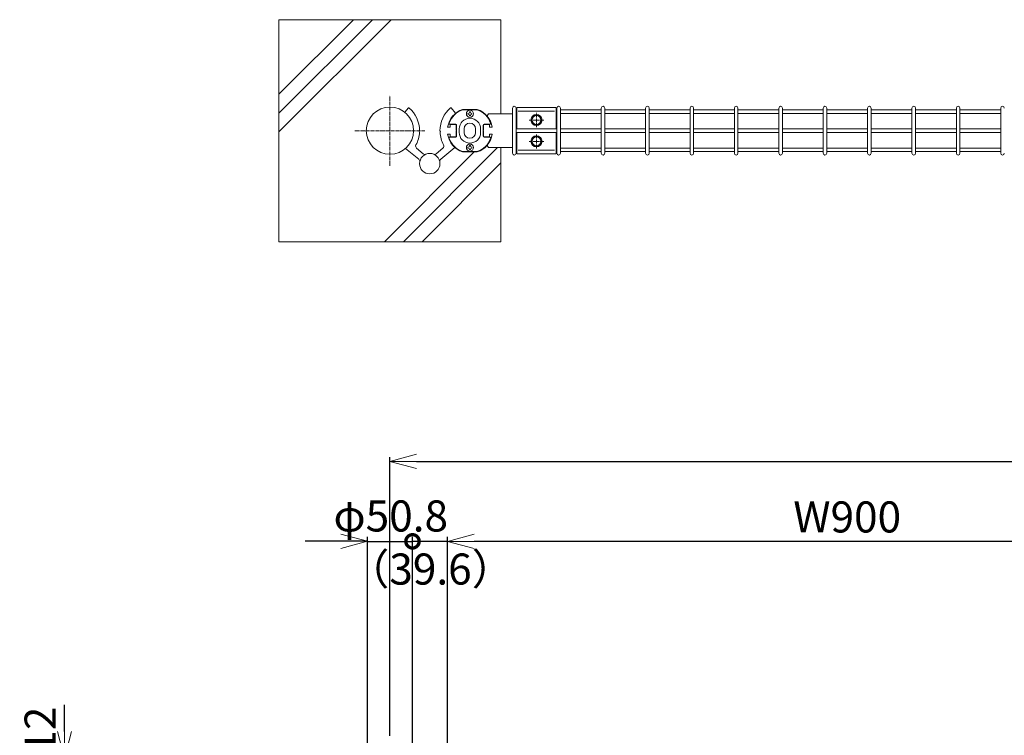
# Model space of a CAD drawing. Units: millimetres. Extents: x 483 to 4584, y 2324 to 5666.
# Drawn here: x 845 to 1954, y 4018 to 4824 of the extents above; entities that cross this region are included whole.
import ezdxf

# ---------------------------------------------------------------- set-up
doc = ezdxf.new("R2010")
doc.units = ezdxf.units.MM
doc.header["$LTSCALE"] = 0.2
doc.linetypes.add('CENTER2', pattern=[28.575, 19.05, -3.175, 3.175, -3.175])
doc.layers.get('0').update_dxf_attribs({"lineweight": 18})
for name, color, linetype, lineweight in [('CENTER', 6, 'CENTER2', 15), ('L', 7, 'Continuous', 18), ('M', 82, 'Continuous', 18), ('TEXT', 150, 'Continuous', 18)]:
    doc.layers.add(name, color=color, linetype=linetype, lineweight=lineweight)
doc.styles.add('NCE', font='romans.shx', dxfattribs={"width": 0.8, "bigfont": 'extfont.shx'})
doc.dimstyles.new('NCE_new_10', dxfattribs={"dimscale": 10, "dimtxt": 3.5, "dimasz": 3, "dimexe": 0.5, "dimexo": 2.5, "dimgap": 1, "dimtad": 1, "dimdsep": 46, "dimtxsty": 'NCE', "dimblk": 'OPEN30', "dimcen": 0, "dimclrd": 7, "dimclre": 7, "dimclrt": 256, "dimaunit": 1, "dimadec": 1, "dimazin": 0, "dimtfac": 1, "dimtix": 1, "dimtmove": 2, "dimatfit": 2, "dimldrblk": 'OPEN30', "dimfxl": 1, "dimtolj": 1, "dimtzin": 0, "dimarcsym": 0})

# ---------------------------------------------------------------- blocks, each defined once
blk = doc.blocks.new('_DotSmall')
at = {"color": 0, "linetype": 'ByBlock', "const_width": 0.5}
blk.add_lwpolyline([(-0.0625, 0, 1), (0.0625, 0, 1)], format="xyb", close=True, dxfattribs=at)
blk = doc.blocks.new('*D19')
at = {"layer": 'TEXT', "color": 7, "lineweight": -2, "transparency": 16777216}
for p, q in [((1236.4, 4000), (1236.4, 4241)), ((1287.2, 4000), (1287.2, 4241)), ((1236.4, 4236), (1287.2, 4236))]:
    blk.add_line(p, q, dxfattribs=at)
at = {"layer": 'TEXT', "color": 7, "lineweight": -2, "transparency": 16777216, "xscale": 30, "yscale": 30, "zscale": 30}
blk.add_blockref('_DotSmall', (1287.2, 4236), dxfattribs=at)
at = {"layer": 'TEXT', "transparency": 16777216, "insert": (1262.7, 4264.6), "char_height": 35, "attachment_point": 5, "style": 'NCE'}
blk.add_mtext('\\A1;φ50.8', dxfattribs=at)
blk = doc.blocks.new('_None')
blk = doc.blocks.new('_OPEN30')
at = {"color": 0, "linetype": 'ByBlock'}
for p, q in [((-1, 0.268), (0, 0)), ((0, 0), (-1, -0.268)), ((0, 0), (-1, 0))]:
    blk.add_line(p, q, dxfattribs=at)
blk = doc.blocks.new('*D20')
at = {"layer": 'TEXT', "color": 7, "lineweight": -2, "transparency": 16777216}
for p, q in [((1287.2, 4000), (1287.2, 4241)), ((1326.8, 4011), (1326.8, 4241)), ((1326.8, 4236), (1287.2, 4236))]:
    blk.add_line(p, q, dxfattribs=at)
at = {"layer": 'TEXT', "transparency": 16777216, "insert": (1307.5, 4204.8), "char_height": 35, "attachment_point": 5, "style": 'NCE'}
blk.add_mtext('\\A1;（39.6）', dxfattribs=at)
blk = doc.blocks.new('*D21')
at = {"layer": 'TEXT', "color": 7, "lineweight": -2, "transparency": 16777216}
for p, q in [((1326.8, 4005), (1326.8, 4241)), ((2226.9, 4005), (2226.9, 4241)), ((2196.9, 4236), (1356.8, 4236))]:
    blk.add_line(p, q, dxfattribs=at)
at = {"layer": 'TEXT', "color": 7, "lineweight": -2, "transparency": 16777216, "xscale": 30, "yscale": 30, "zscale": 30, "rotation": 180}
blk.add_blockref('_OPEN30', (1326.8, 4236), dxfattribs=at)
at = {"layer": 'TEXT', "color": 7, "lineweight": -2, "transparency": 16777216, "xscale": 30, "yscale": 30, "zscale": 30}
blk.add_blockref('_OPEN30', (2226.9, 4236), dxfattribs=at)
at = {"layer": 'TEXT', "transparency": 16777216, "insert": (1776.9, 4263.5), "char_height": 35, "attachment_point": 5, "style": 'NCE'}
blk.add_mtext('\\A1;W900', dxfattribs=at)
blk = doc.blocks.new('*D23')
at = {"layer": 'TEXT', "color": 7, "lineweight": -2, "transparency": 16777216}
for p, q in [((1261.8, 4017), (1261.8, 4331)), ((1291.8, 4326), (3191.8, 4326)), ((3221.8, 4017), (3221.8, 4331))]:
    blk.add_line(p, q, dxfattribs=at)
at = {"layer": 'TEXT', "color": 7, "lineweight": -2, "transparency": 16777216, "xscale": 30, "yscale": 30, "zscale": 30, "rotation": 180}
blk.add_blockref('_OPEN30', (1261.8, 4326), dxfattribs=at)
at = {"layer": 'TEXT', "color": 7, "lineweight": -2, "transparency": 16777216, "xscale": 30, "yscale": 30, "zscale": 30}
blk.add_blockref('_OPEN30', (3221.8, 4326), dxfattribs=at)
at = {"layer": 'TEXT', "transparency": 16777216, "insert": (2241.8, 4353.5), "char_height": 35, "attachment_point": 5, "style": 'NCE'}
blk.add_mtext('\\A1;1960', dxfattribs=at)
blk = doc.blocks.new('*D27')
at = {"layer": 'TEXT', "color": 7, "lineweight": -2, "transparency": 16777216}
for p, q in [((895.2, 4022), (895.2, 4052)), ((1210.2, 3992), (890.2, 3992)), ((895.2, 3980), (895.2, 3992)), ((1210.2, 3980), (890.2, 3980)), ((895.2, 3950), (895.2, 3920))]:
    blk.add_line(p, q, dxfattribs=at)
at = {"layer": 'TEXT', "color": 7, "lineweight": -2, "transparency": 16777216, "xscale": 30, "yscale": 30, "zscale": 30}
for p, rotation in [((895.2, 3992), 270), ((895.2, 3980), 90)]:
    blk.add_blockref('_OPEN30', p, dxfattribs=dict(at, rotation=rotation))
at = {"layer": 'TEXT', "transparency": 16777216, "insert": (867.7, 4023.4), "char_height": 35, "attachment_point": 5, "rotation": 90, "style": 'NCE'}
blk.add_mtext('\\A1;12', dxfattribs=at)

msp = doc.modelspace()

# ---------------------------------------------------------------- linework, layer by layer
at = {"layer": 'CENTER'}
for p, q in [((1261.795, 4659.093), (1261.795, 4737.93)), ((1426.862, 4702.344), (1426.862, 4718.679)), ((1418.695, 4710.511), (1435.029, 4710.511)), ((1301.214, 4698.511), (1222.376, 4698.511)), ((1426.862, 4678.344), (1426.862, 4694.679)), ((1418.695, 4686.511), (1435.029, 4686.511))]:
    msp.add_line(p, q, dxfattribs=at)
at = {"layer": 'L'}
for p, q in [((1386.795, 4823.511), (1136.795, 4823.511)), ((1136.795, 4573.511), (1136.795, 4823.511)), ((1386.795, 4717.511), (1386.795, 4823.511)), ((1386.795, 4573.511), (1386.795, 4679.511)), ((1386.795, 4573.511), (1136.795, 4573.511))]:
    msp.add_line(p, q, dxfattribs=at)
at = {"layer": 'L', "lineweight": 9}
for p, q in [((1136.795, 4718.263), (1242.043, 4823.511)), ((1136.795, 4697.05), (1263.256, 4823.511)), ((1136.795, 4739.476), (1220.83, 4823.511)), ((1255.752, 4573.511), (1356.752, 4674.511)), ((1276.965, 4573.511), (1382.965, 4679.511)), ((1298.178, 4573.511), (1386.795, 4662.128))]:
    msp.add_line(p, q, dxfattribs=at)
at = {"layer": 'M'}
for p, q in [((1278.56, 4719.321), (1282.536, 4724.16)), ((1335.737, 4718.137), (1330.788, 4724.16)), ((1351.342, 4722.511), (1343.546, 4722.511)), ((1360.094, 4722.011), (1343.63, 4722.011)), ((1350.029, 4718.011), (1349.583, 4718.011)), ((1350.029, 4717.011), (1349.583, 4717.011)), ((1351.862, 4722.211), (1351.342, 4722.511)), ((1351.362, 4719.345), (1351.362, 4719.79)), ((1351.362, 4715.678), (1351.362, 4715.232)), ((1352.382, 4722.511), (1351.862, 4722.211)), ((1352.362, 4719.345), (1352.362, 4719.79)), ((1352.362, 4715.678), (1352.362, 4715.232)), ((1360.178, 4722.511), (1352.382, 4722.511)), ((1353.695, 4718.011), (1354.141, 4718.011)), ((1353.695, 4717.011), (1354.141, 4717.011)), ((1371.37, 4715.246), (1372.972, 4717.511)), ((1399.862, 4717.511), (1372.972, 4717.511)), ((1399.862, 4724.011), (1399.862, 4673.011)), ((1403.862, 4673.011), (1403.862, 4724.011)), ((1404.862, 4722.011), (1403.862, 4722.011)), ((1403.862, 4718.011), (1404.862, 4718.011)), ((1404.862, 4717.511), (1403.862, 4717.511)), ((1404.862, 4724.511), (1448.862, 4724.511)), ((1404.862, 4700.511), (1404.862, 4724.511)), ((1447.229, 4720.511), (1406.082, 4720.511)), ((1421.112, 4710.511), (1423.987, 4715.491)), ((1423.987, 4715.491), (1429.737, 4715.491)), ((1429.737, 4715.491), (1432.612, 4710.511)), ((1448.862, 4724.511), (1448.862, 4700.511)), ((1449.862, 4722.011), (1448.862, 4722.011)), ((1448.862, 4718.011), (1449.862, 4718.011)), ((1449.862, 4724.011), (1449.862, 4673.011)), ((1453.862, 4673.011), (1453.862, 4724.011)), ((1499.862, 4722.011), (1453.862, 4722.011)), ((1453.862, 4718.011), (1499.862, 4718.011)), ((1499.862, 4724.011), (1499.862, 4673.011)), ((1503.862, 4673.011), (1503.862, 4724.011)), ((1549.862, 4722.011), (1503.862, 4722.011)), ((1503.862, 4718.011), (1549.862, 4718.011)), ((1549.862, 4724.011), (1549.862, 4673.011)), ((1553.862, 4673.011), (1553.862, 4724.011)), ((1599.862, 4722.011), (1553.862, 4722.011)), ((1553.862, 4718.011), (1599.862, 4718.011)), ((1599.862, 4724.011), (1599.862, 4673.011)), ((1603.862, 4673.011), (1603.862, 4724.011)), ((1649.862, 4722.011), (1603.862, 4722.011)), ((1603.862, 4718.011), (1649.862, 4718.011)), ((1649.862, 4724.011), (1649.862, 4673.011)), ((1653.862, 4673.011), (1653.862, 4724.011)), ((1699.862, 4722.011), (1653.862, 4722.011)), ((1653.862, 4718.011), (1699.862, 4718.011)), ((1699.862, 4724.011), (1699.862, 4673.011)), ((1703.862, 4673.011), (1703.862, 4724.011)), ((1749.862, 4722.011), (1703.862, 4722.011)), ((1703.862, 4718.011), (1749.862, 4718.011)), ((1749.862, 4724.011), (1749.862, 4673.011)), ((1749.862, 4724.011), (1749.862, 4673.011)), ((1753.862, 4673.011), (1753.862, 4724.011)), ((1753.862, 4673.011), (1753.862, 4724.011)), ((1799.862, 4722.011), (1753.862, 4722.011)), ((1753.862, 4718.011), (1799.862, 4718.011)), ((1799.862, 4724.011), (1799.862, 4673.011)), ((1803.862, 4673.011), (1803.862, 4724.011)), ((1849.862, 4722.011), (1803.862, 4722.011)), ((1803.862, 4718.011), (1849.862, 4718.011)), ((1849.862, 4724.011), (1849.862, 4673.011)), ((1853.862, 4673.011), (1853.862, 4724.011)), ((1899.862, 4722.011), (1853.862, 4722.011)), ((1853.862, 4718.011), (1899.862, 4718.011)), ((1899.862, 4724.011), (1899.862, 4673.011)), ((1903.862, 4673.011), (1903.862, 4724.011)), ((1949.862, 4722.011), (1903.862, 4722.011)), ((1903.862, 4718.011), (1949.862, 4718.011)), ((1949.862, 4724.011), (1949.862, 4673.011)), ((1335.962, 4705.811), (1329.45, 4705.811)), ((1329.662, 4705.311), (1336.462, 4705.311)), ((1329.662, 4702.611), (1329.662, 4705.311)), ((1336.462, 4705.311), (1336.462, 4699.031)), ((1336.962, 4704.811), (1336.962, 4692.211)), ((1366.762, 4692.211), (1366.762, 4704.811)), ((1374.062, 4705.311), (1367.262, 4705.311)), ((1367.262, 4705.311), (1367.262, 4699.031)), ((1367.762, 4705.811), (1374.275, 4705.811)), ((1374.062, 4702.611), (1374.062, 4705.311)), ((1423.987, 4705.532), (1421.112, 4710.511)), ((1429.737, 4705.532), (1423.987, 4705.532)), ((1432.612, 4710.511), (1429.737, 4705.532)), ((1295.162, 4698.531), (1294.652, 4697.696)), ((1294.652, 4697.696), (1295.12, 4696.836)), ((1318.162, 4698.531), (1318.672, 4697.696)), ((1318.672, 4697.696), (1318.204, 4696.836)), ((1326.795, 4702.611), (1329.662, 4702.611)), ((1326.795, 4694.411), (1329.662, 4694.411)), ((1329.662, 4694.411), (1329.662, 4691.711)), ((1336.462, 4691.711), (1329.662, 4691.711)), ((1336.462, 4699.031), (1336.762, 4698.511)), ((1336.762, 4698.511), (1336.462, 4697.992)), ((1336.462, 4697.992), (1336.462, 4691.711)), ((1339.785, 4700.434), (1339.785, 4696.589)), ((1345.362, 4696.418), (1345.362, 4700.604)), ((1358.362, 4696.418), (1358.362, 4700.604)), ((1363.939, 4700.434), (1363.939, 4696.589)), ((1367.262, 4699.031), (1366.962, 4698.511)), ((1366.962, 4698.511), (1367.262, 4697.992)), ((1367.262, 4697.992), (1367.262, 4691.711)), ((1367.262, 4691.711), (1374.062, 4691.711)), ((1376.929, 4702.611), (1374.062, 4702.611)), ((1374.062, 4694.411), (1374.062, 4691.711)), ((1376.929, 4694.411), (1374.062, 4694.411)), ((1449.862, 4700.511), (1403.862, 4700.511)), ((1449.862, 4696.511), (1403.862, 4696.511)), ((1404.862, 4672.511), (1404.862, 4696.511)), ((1448.862, 4696.511), (1448.862, 4672.511)), ((1499.862, 4700.511), (1453.862, 4700.511)), ((1499.862, 4696.511), (1453.862, 4696.511)), ((1549.862, 4700.511), (1503.862, 4700.511)), ((1549.862, 4696.511), (1503.862, 4696.511)), ((1599.862, 4700.511), (1553.862, 4700.511)), ((1599.862, 4696.511), (1553.862, 4696.511)), ((1649.862, 4700.511), (1603.862, 4700.511)), ((1649.862, 4696.511), (1603.862, 4696.511)), ((1699.862, 4700.511), (1653.862, 4700.511)), ((1699.862, 4696.511), (1653.862, 4696.511)), ((1749.862, 4700.511), (1703.862, 4700.511)), ((1749.862, 4696.511), (1703.862, 4696.511)), ((1799.862, 4700.511), (1753.862, 4700.511)), ((1799.862, 4696.511), (1753.862, 4696.511)), ((1849.862, 4700.511), (1803.862, 4700.511)), ((1849.862, 4696.511), (1803.862, 4696.511)), ((1899.862, 4700.511), (1853.862, 4700.511)), ((1899.862, 4696.511), (1853.862, 4696.511)), ((1949.862, 4700.511), (1903.862, 4700.511)), ((1949.862, 4696.511), (1903.862, 4696.511)), ((1335.962, 4691.211), (1329.45, 4691.211)), ((1351.362, 4681.345), (1351.362, 4681.79)), ((1352.362, 4681.345), (1352.362, 4681.79)), ((1367.762, 4691.211), (1374.275, 4691.211)), ((1371.37, 4681.777), (1372.972, 4679.511)), ((1421.112, 4686.511), (1423.987, 4691.491)), ((1423.987, 4681.532), (1421.112, 4686.511)), ((1423.987, 4691.491), (1429.737, 4691.491)), ((1429.737, 4681.532), (1423.987, 4681.532)), ((1429.737, 4691.491), (1432.612, 4686.511)), ((1432.612, 4686.511), (1429.737, 4681.532)), ((1294.311, 4666.344), (1279.502, 4678.512)), ((1299.39, 4672.526), (1291.837, 4678.731)), ((1313.934, 4672.526), (1321.487, 4678.731)), ((1319.013, 4666.344), (1335.021, 4679.497)), ((1351.342, 4674.511), (1343.546, 4674.511)), ((1360.094, 4675.011), (1343.63, 4675.011)), ((1350.029, 4680.011), (1349.583, 4680.011)), ((1350.029, 4679.011), (1349.583, 4679.011)), ((1351.862, 4674.811), (1351.342, 4674.511)), ((1351.362, 4677.678), (1351.362, 4677.232)), ((1352.382, 4674.511), (1351.862, 4674.811)), ((1352.362, 4677.678), (1352.362, 4677.232)), ((1360.178, 4674.511), (1352.382, 4674.511)), ((1353.695, 4680.011), (1354.141, 4680.011)), ((1353.695, 4679.011), (1354.141, 4679.011)), ((1399.862, 4679.511), (1372.972, 4679.511)), ((1404.862, 4679.511), (1403.862, 4679.511)), ((1403.862, 4679.011), (1404.862, 4679.011)), ((1404.862, 4675.011), (1403.862, 4675.011)), ((1448.862, 4672.511), (1404.862, 4672.511)), ((1406.082, 4676.511), (1447.229, 4676.511)), ((1448.862, 4679.011), (1449.862, 4679.011)), ((1449.862, 4675.011), (1448.862, 4675.011)), ((1453.862, 4679.011), (1499.862, 4679.011)), ((1499.862, 4675.011), (1453.862, 4675.011)), ((1503.862, 4679.011), (1549.862, 4679.011)), ((1549.862, 4675.011), (1503.862, 4675.011)), ((1553.862, 4679.011), (1599.862, 4679.011)), ((1599.862, 4675.011), (1553.862, 4675.011)), ((1603.862, 4679.011), (1649.862, 4679.011)), ((1649.862, 4675.011), (1603.862, 4675.011)), ((1653.862, 4679.011), (1699.862, 4679.011)), ((1699.862, 4675.011), (1653.862, 4675.011)), ((1703.862, 4679.011), (1749.862, 4679.011)), ((1749.862, 4675.011), (1703.862, 4675.011)), ((1753.862, 4679.011), (1799.862, 4679.011)), ((1799.862, 4675.011), (1753.862, 4675.011)), ((1803.862, 4679.011), (1849.862, 4679.011)), ((1849.862, 4675.011), (1803.862, 4675.011)), ((1853.862, 4679.011), (1899.862, 4679.011)), ((1899.862, 4675.011), (1853.862, 4675.011)), ((1903.862, 4679.011), (1949.862, 4679.011)), ((1949.862, 4675.011), (1903.862, 4675.011))]:
    msp.add_line(p, q, dxfattribs=at)
for centre, radius in [((1261.795, 4698.511), 26.6), ((1351.862, 4717.511), 4), ((1426.862, 4710.511), 6.25), ((1426.862, 4710.511), 4.98), ((1426.862, 4686.511), 6.25), ((1351.862, 4679.511), 4), ((1426.862, 4686.511), 4.98), ((1306.662, 4661.374), 11.5)]:
    msp.add_circle(centre, radius, dxfattribs=at)
for centre, radius, start, end in [((1401.862, 4724.011), 2, 0, 180), ((1451.862, 4724.011), 2, 0, 180), ((1501.862, 4724.011), 2, 0, 180), ((1551.862, 4724.011), 2, 0, 180), ((1601.862, 4724.011), 2, 0, 180), ((1651.862, 4724.011), 2, 0, 180), ((1701.862, 4724.011), 2, 0, 180), ((1751.862, 4724.011), 2, 0, 180), ((1751.862, 4724.011), 2, 0, 180), ((1801.862, 4724.011), 2, 0, 180), ((1851.862, 4724.011), 2, 0, 180), ((1901.862, 4724.011), 2, 0, 180), ((1951.862, 4724.011), 2, 0, 180), ((1282.922, 4723.843), 0.5, 49.729497, 140.592418), ((1261.462, 4698.511), 33.7, 0.033571, 49.729497), ((1351.862, 4698.511), 33.7, 130.270503, 179.966429), ((1351.862, 4698.511), 25.4, 109.111732, 170.710828), ((1351.862, 4698.511), 24.9, 109.304481, 159.678942), ((1330.402, 4723.843), 0.5, 39.407582, 130.270503), ((1351.862, 4717.511), 2.333, 167.626375, 192.373625), ((1350.029, 4719.345), 1.333, 270, 0), ((1350.029, 4715.678), 1.333, 0, 90), ((1351.862, 4717.511), 2.333, 77.626375, 102.373625), ((1351.862, 4717.511), 2.333, 257.626375, 282.373625), ((1353.695, 4719.345), 1.333, 180, 270), ((1353.695, 4715.678), 1.333, 90, 180), ((1351.862, 4717.511), 2.333, 347.626375, 12.373625), ((1351.862, 4698.511), 24.9, 20.321058, 70.695519), ((1351.862, 4698.511), 25.4, 9.289172, 70.888268), ((1329.45, 4706.811), 1, 159.678942, 270), ((1335.962, 4704.811), 1, 0, 90), ((1351.862, 4700.434), 12.077, 0, 180), ((1351.862, 4700.604), 6.5, 0, 180), ((1367.762, 4704.811), 1, 90, 180), ((1374.275, 4706.811), 1, 270, 20.321058), ((1261.462, 4698.511), 33.7, 331.58814, 357.12035), ((1351.862, 4698.511), 33.7, 182.87965, 208.41186), ((1351.862, 4698.511), 25.4, 189.289172, 250.888268), ((1335.962, 4692.211), 1, 270, 0), ((1351.862, 4696.589), 12.077, 180, 359.192678), ((1351.862, 4696.418), 6.5, 180, 0), ((1351.862, 4698.511), 25.4, 289.111732, 350.710828), ((1367.762, 4692.211), 1, 180, 270), ((1293.742, 4681.049), 3, 151.58814, 230.592418), ((1319.583, 4681.049), 3, 309.407582, 28.41186), ((1329.45, 4690.211), 1, 90, 200.321058), ((1351.862, 4698.511), 24.9, 200.321058, 250.695519), ((1350.029, 4681.345), 1.333, 270, 0), ((1351.862, 4679.511), 2.333, 77.626375, 102.373625), ((1353.695, 4681.345), 1.333, 180, 270), ((1351.862, 4698.511), 24.9, 289.304481, 339.678942), ((1374.275, 4690.211), 1, 339.678942, 90), ((1301.294, 4674.843), 3, 230.592418, 291.726691), ((1312.03, 4674.843), 3, 248.273309, 309.407582), ((1351.862, 4679.511), 2.333, 167.626375, 192.373625), ((1350.029, 4677.678), 1.333, 0, 90), ((1351.862, 4679.511), 2.333, 257.626375, 282.373625), ((1353.695, 4677.678), 1.333, 90, 180), ((1351.862, 4679.511), 2.333, 347.626375, 12.373625), ((1401.862, 4673.011), 2, 180, 0), ((1451.862, 4673.011), 2, 180, 0), ((1501.862, 4673.011), 2, 180, 0), ((1551.862, 4673.011), 2, 180, 0), ((1601.862, 4673.011), 2, 180, 0), ((1651.862, 4673.011), 2, 180, 0), ((1701.862, 4673.011), 2, 180, 0), ((1751.862, 4673.011), 2, 180, 0), ((1751.862, 4673.011), 2, 180, 0), ((1801.862, 4673.011), 2, 180, 0), ((1851.862, 4673.011), 2, 180, 0), ((1901.862, 4673.011), 2, 180, 0), ((1951.862, 4673.011), 2, 180, 0), ((1292.407, 4664.026), 3, 349.458145, 50.592418), ((1320.917, 4664.026), 3, 129.407582, 190.541855)]:
    msp.add_arc(centre, radius, start, end, dxfattribs=at)

# ---------------------------------------------------------------- dimensions: what is measured, and where the dimension line sits
at = {"layer": 'TEXT'}
dim = msp.add_linear_dim(base=(3221.795, 4326.04), p1=(1261.795, 3992.04), p2=(3221.795, 3992.04), dimstyle='NCE_new_10', dxfattribs=at)
dim.commit()
dim.dimension.update_dxf_attribs({"geometry": '*D23', "text_midpoint": (2241.795, 4353.54)})
dim = msp.add_linear_dim(base=(1287.195, 4236.04), p1=(1236.395, 3975.04), p2=(1287.195, 3975.04), text='φ<>', dimstyle='NCE_new_10', override={"dimblk1": 'None', "dimblk2": 'DotSmall', "dimsah": 1}, dxfattribs=at)
dim.commit()
dim.dimension.update_dxf_attribs({"geometry": '*D19', "text_midpoint": (1262.696, 4264.637), "dimtype": 160})
dim = msp.add_linear_dim(base=(1326.795, 4236.04), p1=(2226.929, 3980.04), p2=(1326.795, 3980.04), angle=180, text='W900', dimstyle='NCE_new_10', dxfattribs=at)
dim.commit()
dim.dimension.update_dxf_attribs({"geometry": '*D21', "text_midpoint": (1776.862, 4263.54)})
dim = msp.add_linear_dim(base=(1287.195, 4236.04), p1=(1326.795, 3986.04), p2=(1287.195, 3975.04), angle=180, text='（<>）', dimstyle='NCE_new_10', override={"dimblk1": 'None', "dimblk2": 'None', "dimsah": 1}, dxfattribs=at)
dim.commit()
dim.dimension.update_dxf_attribs({"geometry": '*D20', "text_midpoint": (1307.515, 4204.819), "dimtype": 160})
dim = msp.add_linear_dim(base=(895.195, 3992.04), p1=(1235.195, 3980.04), p2=(1235.195, 3992.04), angle=90, dimstyle='NCE_new_10', dxfattribs=at)
dim.commit()
dim.dimension.update_dxf_attribs({"geometry": '*D27', "text_midpoint": (867.695, 4023.392), "dimtype": 160})

# ---------------------------------------------------------------- leaders
msp.add_leader([(1236.395, 4236.04), (1166.316, 4236.04)], dimstyle='NCE_new_10', override={"dimgap": 1, "dimtad": 1}, dxfattribs=at)

doc.saveas('drawing.dxf')
